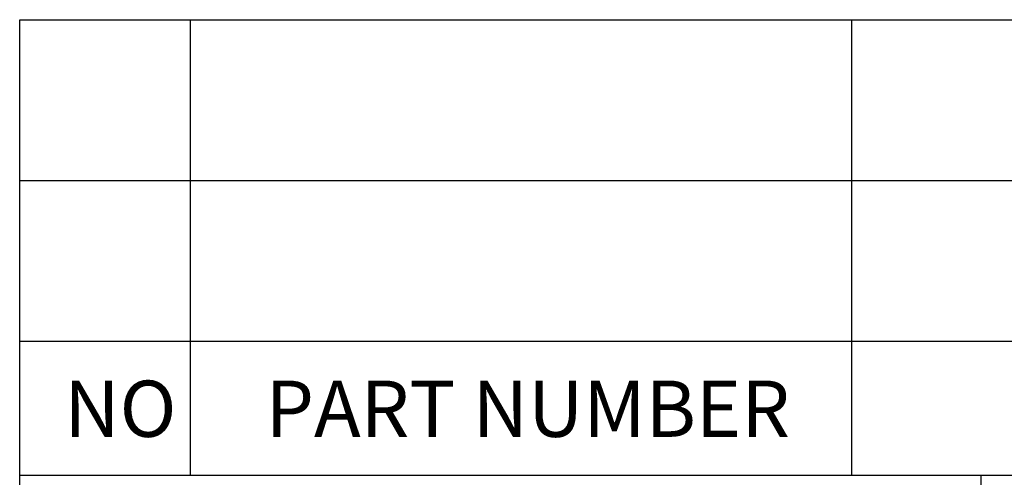
# Model space of a CAD drawing. Extents: x 6 to 1109, y 5 to 791.
# Drawn here: x 643 to 800, y 120 to 194 of the extents above; entities that cross this region are included whole.
import ezdxf

# ---------------------------------------------------------------- set-up
doc = ezdxf.new("R2010")
doc.units = 0
doc.header["$LTSCALE"] = 15
doc.header["$MEASUREMENT"] = 0
doc.layers.get('0').update_dxf_attribs({"color": 5, "linetype": 'CONTINUOUS'})
doc.layers.add('DIM', color=2, linetype='CONTINUOUS')
doc.styles.get("Standard").update_dxf_attribs({"font": 'Gulim.ttf'})

msp = doc.modelspace()

# ---------------------------------------------------------------- linework, layer by layer
at = {"color": 1}
for p, q in [((642.69, 193.51), (1094.11, 193.51)), ((670, 120.65), (670, 193.51)), ((775.87, 120.65), (775.87, 193.51)), ((642.69, 167.79), (1094.11, 167.79))]:
    msp.add_line(p, q, dxfattribs=at)
for p, q in [((642.69, 120.65), (796.53, 120.65)), ((642.72, 17.28), (642.69, 120.65))]:
    msp.add_line(p, q)
at = {"color": 2}
msp.add_line((796.53, 61.36), (796.53, 120.65), dxfattribs=at)
at = {"layer": 'DIM'}
for p, q in [((642.69, 120.65), (642.69, 193.51)), ((642.69, 142.08), (1094.11, 142.08)), ((642.69, 120.65), (1093.36, 120.65))]:
    msp.add_line(p, q, dxfattribs=at)

# ---------------------------------------------------------------- texts
at = {"color": 2, "char_height": 9, "attachment_point": 1}
for s, insert, width in [('NO', (649.8, 135.76), 20.2021), ('PART NUMBER', (682.01, 135.76), 106.9391)]:
    msp.add_mtext(s, dxfattribs=dict(at, insert=insert, width=width))

doc.saveas('drawing.dxf')
